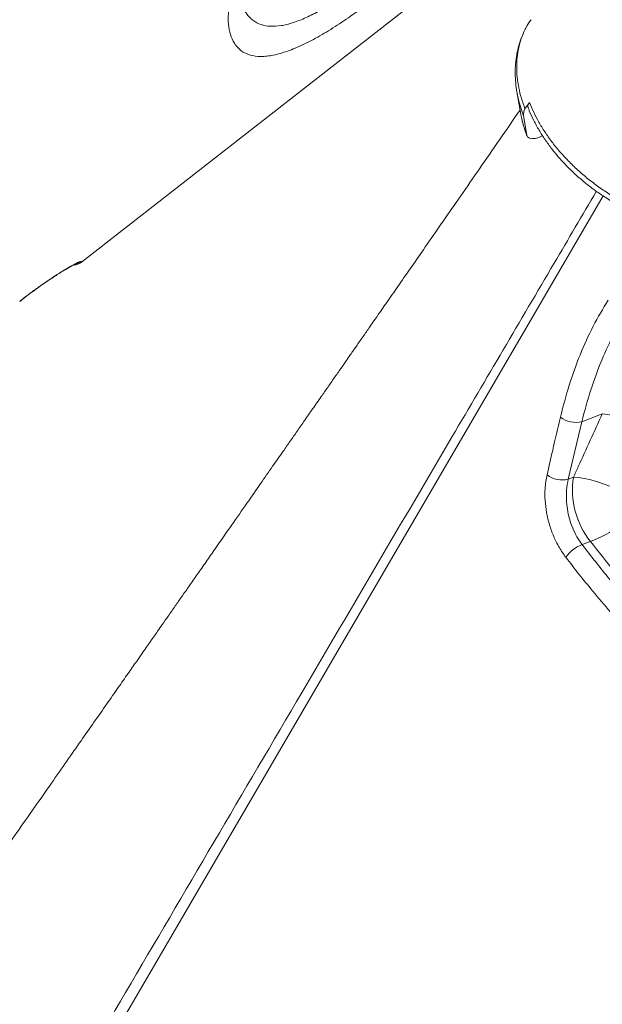
# Model space of a CAD drawing. Units: millimetres. Extents: x -10671 to 33209, y -8276 to 4193.
# Drawn here: x 10989 to 11188, y 1207 to 1545 of the extents above; entities that cross this region are included whole.
import ezdxf

# ---------------------------------------------------------------- set-up
doc = ezdxf.new("R2010")
doc.units = ezdxf.units.MM

msp = doc.modelspace()

# ---------------------------------------------------------------- linework, layer by layer
at = {"color": 7, "linetype": 'Continuous', "lineweight": 15}
for p, q in [((11009.95, 1461.57), (11218.77, 1624.72)), ((11159.11, 1519.87), (11160.42, 1512.3)), ((11161.87, 1514.13), (11163.37, 1516.32)), ((11162.46, 1505.09), (11161.41, 1511.73)), ((11181.36, 1406.82), (11188.36, 1409.48)), ((11188.36, 1409.48), (11188.36, 1409.48)), ((11181.36, 1406.82), (11176.7, 1387.1)), ((11178.49, 1387.78), (11176.7, 1387.1)), ((11181.43, 1364.67), (11184.31, 1365.76))]:
    msp.add_line(p, q, dxfattribs=at)
at = {"color": 7, "linetype": 'Continuous', "lineweight": 15, "flags": 128}
for points in [[(11160.42, 1512.3), (11160.55, 1511.57), (11160.75, 1510.62)], [(11167.91, 1504.92), (11167.74, 1504.82), (11166.62, 1504.3), (11165.45, 1503.98), (11164.33, 1503.91), (11163.4, 1504.09), (11162.75, 1504.5), (11162.46, 1505.09)], [(11213.25, 1399.88), (11211.17, 1401.2), (11208.93, 1402.49), (11206.55, 1403.74), (11204.09, 1404.91), (11201.6, 1405.99), (11199.11, 1406.95), (11196.67, 1407.77), (11194.34, 1408.45), (11192.15, 1408.97), (11190.15, 1409.31), (11188.36, 1409.48)], [(11203.06, 1378.61), (11200.99, 1379.9), (11198.75, 1381.15), (11196.4, 1382.36), (11193.97, 1383.48), (11191.51, 1384.51), (11189.06, 1385.43), (11186.67, 1386.21), (11184.38, 1386.85), (11182.23, 1387.33), (11180.25, 1387.64), (11178.49, 1387.78)]]:
    msp.add_lwpolyline(points, dxfattribs=at)
at = {"color": 8, "linetype": 'Continuous', "lineweight": 15, "flags": 128}
for points in [[(11160.75, 1510.62), (11161.35, 1508.34), (11162.46, 1505.09)], [(11188.68, 1484.21), (11156.96, 1429.8), (11090.26, 1315.39), (10999.75, 1160.1)]]:
    msp.add_lwpolyline(points, dxfattribs=at)
at = {"color": 8, "linetype": 'Continuous', "lineweight": 15}
for centre, radius, start, end in [((11200.24, 1527.11), 41.76, 189.9798, 201.611), ((11006.71, 1465.72), 5.01, 284.3912, 307.9873)]:
    msp.add_arc(centre, radius, start, end, dxfattribs=at)
at = {"color": 7, "linetype": 'Continuous', "lineweight": 15}
for centre, radius, start, end in [((11165.42, 1512.21), 4.04, 151.5947, 186.8553), ((11006.87, 1465.51), 5, 275.7009, 308.0605), ((11179.32, 1415.11), 8.54, 231.6937, 283.8153), ((11174.59, 1395.31), 8.48, 232.5389, 284.3961), ((11206.36, 1383.36), 28.21, 170.9953, 218.6079), ((11165.75, 1412.97), 50.73, 291.4633, 317.3526), ((11185.87, 1353.2), 12.29, 111.1584, 144.5892)]:
    msp.add_arc(centre, radius, start, end, dxfattribs=at)
for points, knots in [([(11062.32, 1536.6), (11061.83, 1537.55), (11060.84, 1539.46), (11060.23, 1542.94), (11060.17, 1546.64), (11060.6, 1550.46), (11061.53, 1554.59), (11063.01, 1558.99), (11065.04, 1563.59), (11067.76, 1568.47), (11071.28, 1573.51), (11075.65, 1578.57), (11080.7, 1583.24), (11086.13, 1587.27), (11091.71, 1590.54), (11097.34, 1593.14), (11103, 1595.08), (11108.84, 1596.45), (11114.58, 1597.15), (11119.61, 1597.14), (11123.74, 1596.63), (11127.06, 1595.8), (11130.24, 1594.5), (11133.02, 1592.59), (11134.94, 1590.13), (11135.87, 1587.42), (11136.02, 1584.59), (11135.47, 1581.6), (11134.29, 1578.51), (11132.64, 1575.39), (11130.18, 1571.68), (11126.68, 1567.32), (11122.04, 1562.39), (11116.78, 1557.45), (11111.11, 1552.62), (11105.15, 1547.99), (11099.07, 1543.7), (11093.05, 1539.89), (11087.22, 1536.68), (11081.76, 1534.24), (11076.74, 1532.62), (11072.29, 1531.93), (11068.42, 1532.17), (11065.25, 1533.42), (11063.34, 1535.09), (11062.51, 1536.31), (11062.32, 1536.6)], [0, 0, 0, 0, 0.0244573, 0.0489176, 0.0693024, 0.089745, 0.1101246, 0.1307835, 0.151512, 0.1721444, 0.1950808, 0.218, 0.2408971, 0.2637911, 0.2850105, 0.3062422, 0.3286261, 0.3510244, 0.3768863, 0.4027597, 0.4226428, 0.4425801, 0.4624644, 0.4890492, 0.5156288, 0.5369796, 0.5584098, 0.5797475, 0.5981577, 0.61663, 0.6350332, 0.6606579, 0.6862779, 0.7112239, 0.7361682, 0.7611169, 0.7860662, 0.8112022, 0.8363407, 0.8616649, 0.8869953, 0.9127031, 0.9384191, 0.965123, 0.9918354, 1, 1, 1, 1]), ([(11161.87, 1514.13), (11161.44, 1515.33), (11160.58, 1517.72), (11159.71, 1521.34), (11159.16, 1524.93), (11158.97, 1528.44), (11159.15, 1531.83), (11159.68, 1535.1), (11160.55, 1538.24), (11161.81, 1541.21), (11162.96, 1543.35), (11163.76, 1544.42), (11163.94, 1544.65)], [0, 0, 0, 0, 0.106422, 0.212842, 0.322366, 0.431886, 0.538314, 0.644736, 0.754265, 0.863786, 0.970112, 1, 1, 1, 1]), ([(11161.64, 1540.66), (11161.34, 1540.03), (11160.6, 1538.46), (11159.74, 1535.79), (11159.02, 1532.71), (11158.6, 1529.52), (11158.48, 1526.25), (11158.63, 1523.02), (11158.96, 1520.89), (11159.12, 1519.87)], [0, 0, 0, 0, 0.1004283, 0.2500624, 0.4003937, 0.5518407, 0.7047711, 0.8593691, 1, 1, 1, 1]), ([(11162.19, 1541.83), (11162.15, 1541.75), (11162.06, 1541.61), (11161.99, 1541.45), (11161.96, 1541.38)], [0, 0, 0, 0, 0.522307, 1, 1, 1, 1]), ([(11163.37, 1516.32), (11163.23, 1516.06), (11162.89, 1515.46), (11162.78, 1514.78), (11162.99, 1514.47), (11163.03, 1514.41)], [0, 0, 0, 0, 0.380132, 0.883667, 1, 1, 1, 1]), ([(11163.37, 1516.32), (11164.37, 1514.06), (11165.87, 1510.65), (11168.65, 1506.16), (11171.03, 1502.79), (11173.7, 1499.49), (11176.68, 1496.23), (11179.92, 1493.09), (11183.44, 1490.08), (11187.18, 1487.24), (11191.16, 1484.58), (11195.33, 1482.12), (11198.23, 1480.7), (11199.69, 1479.99)], [0, 0, 0, 0, 0.156114, 0.236268, 0.316421, 0.398697, 0.480976, 0.565637, 0.650297, 0.736358, 0.822417, 0.911208, 1, 1, 1, 1]), ([(11160.18, 1513.66), (11159.64, 1512.87), (11156.7, 1508.61), (11151.51, 1501.1), (11144.76, 1491.34), (11138.46, 1482.24), (11132.61, 1473.8), (11127.34, 1466.2), (11122.63, 1459.4), (11118.45, 1453.38), (11114.68, 1447.95), (11111.37, 1443.18), (11108.57, 1439.15), (11106.46, 1436.11), (11104.96, 1433.95), (11103.94, 1432.49), (11102.99, 1431.13), (11101.89, 1429.54), (11100.45, 1427.47), (11098.63, 1424.85), (11096.53, 1421.83), (11094.31, 1418.64), (11091.83, 1415.08), (11089.2, 1411.29), (11086.44, 1407.32), (11083.87, 1403.63), (11081.42, 1400.11), (11078.63, 1396.11), (11075.25, 1391.26), (11071.13, 1385.34), (11066.46, 1378.64), (11061.26, 1371.18), (11056.59, 1364.48), (11052.64, 1358.81), (11049.68, 1354.56), (11046.9, 1350.58), (11044.39, 1346.98), (11041.99, 1343.55), (11039.77, 1340.36), (11037.75, 1337.47), (11036.15, 1335.18), (11035.01, 1333.53), (11034.11, 1332.25), (11033.21, 1330.96), (11032.02, 1329.25), (11030.49, 1327.06), (11028.41, 1324.08), (11025.72, 1320.23), (11022.36, 1315.42), (11018.46, 1309.84), (11014.21, 1303.75), (11009.64, 1297.2), (11004.78, 1290.25), (10999.5, 1282.69), (10993.79, 1274.51), (10987.69, 1265.78), (10981.2, 1256.51), (10974.34, 1246.7), (10967.56, 1237), (10963.07, 1230.57), (10961, 1227.61)], [0, 0, 0, 0, 0.008257, 0.044744, 0.078941, 0.110849, 0.140466, 0.167794, 0.190833, 0.211947, 0.231126, 0.2479, 0.262029, 0.273513, 0.279743, 0.284778, 0.288796, 0.294104, 0.301412, 0.310536, 0.32157, 0.333044, 0.344035, 0.3589, 0.372782, 0.385679, 0.397594, 0.409682, 0.427675, 0.448358, 0.471732, 0.497796, 0.526551, 0.541938, 0.557186, 0.571109, 0.583696, 0.594945, 0.607128, 0.617221, 0.625227, 0.631145, 0.634483, 0.638709, 0.644647, 0.652295, 0.661655, 0.67576, 0.692539, 0.711991, 0.734116, 0.756211, 0.780452, 0.806839, 0.835373, 0.866053, 0.898273, 0.932565, 0.968926, 1, 1, 1, 1]), ([(11163.01, 1514.4), (11163.12, 1514.09), (11163.65, 1512.65), (11164.86, 1510.1), (11166.65, 1506.79), (11168.73, 1503.53), (11171.03, 1500.35), (11173.56, 1497.28), (11176.3, 1494.32), (11179.24, 1491.49), (11182.35, 1488.8), (11185.64, 1486.26), (11189.08, 1483.89), (11192.64, 1481.71), (11195.8, 1479.98), (11197.78, 1479.05), (11198.51, 1478.71)], [0, 0, 0, 0, 0.021606, 0.099152, 0.17695, 0.254933, 0.333017, 0.410432, 0.487712, 0.565172, 0.642795, 0.72056, 0.798428, 0.876375, 0.954391, 1, 1, 1, 1]), ([(11160.79, 1510.55), (11160.99, 1509.7), (11161.43, 1507.81), (11162.13, 1505.91), (11162.52, 1504.86)], [0, 0, 0, 0, 0.445227, 1, 1, 1, 1]), ([(10988.74, 1448.11), (10989.86, 1448.96), (10992.08, 1450.67), (10995.39, 1453.08), (10998.55, 1455.28), (11001.5, 1457.22), (11004.1, 1458.86), (11006.32, 1460.17), (11008.03, 1461.11), (11009.39, 1461.76), (11009.65, 1461.77), (11009.8, 1461.77)], [0, 0, 0, 0, 0.106166, 0.212337, 0.318875, 0.42542, 0.532869, 0.640321, 0.748566, 0.856814, 1, 1, 1, 1]), ([(10988.77, 1448.07), (10989.37, 1448.53), (10990.68, 1449.55), (10992.72, 1451.08), (10994.85, 1452.64), (10996.93, 1454.1), (10998.92, 1455.46), (11000.8, 1456.7), (11002.53, 1457.81), (11004.1, 1458.78), (11005.45, 1459.58), (11006.57, 1460.22), (11007.38, 1460.64), (11007.84, 1460.87), (11008.04, 1460.96), (11008.01, 1460.94), (11008, 1460.94)], [0, 0, 0, 0, 0.067425, 0.148449, 0.230196, 0.311186, 0.392627, 0.4748, 0.555975, 0.637645, 0.719391, 0.799074, 0.877715, 0.939294, 0.989097, 1, 1, 1, 1]), ([(11174.02, 1408.41), (11174.98, 1412.11), (11176.89, 1419.52), (11180.69, 1429.91), (11185.1, 1439.72), (11188.59, 1445.56), (11190.34, 1448.47)], [0, 0, 0, 0, 0.24598, 0.491957, 0.745979, 1, 1, 1, 1]), ([(11197.26, 1445.48), (11195.62, 1442.75), (11192.33, 1437.29), (11188.06, 1427.96), (11184.28, 1417.87), (11182.33, 1410.5), (11181.36, 1406.82)], [0, 0, 0, 0, 0.246081, 0.492162, 0.746078, 1, 1, 1, 1]), ([(11169.43, 1388.58), (11170.08, 1391.39), (11171.58, 1398), (11173.13, 1404.61), (11174.02, 1408.41)], [0, 0, 0, 0, 0.426141, 1, 1, 1, 1]), ([(11188.36, 1409.48), (11185.61, 1403.46), (11182.31, 1396.23), (11179.04, 1388.99), (11178.49, 1387.78)], [0, 0, 0, 0, 0.832513, 1, 1, 1, 1]), ([(11175.85, 1360.32), (11175.07, 1361.44), (11173.51, 1363.66), (11171.64, 1367.47), (11170.19, 1371.49), (11169.2, 1375.65), (11168.71, 1379.83), (11168.67, 1384.25), (11169.16, 1387.04), (11169.43, 1388.58)], [0, 0, 0, 0, 0.138658, 0.277314, 0.415464, 0.553604, 0.691408, 0.829201, 1, 1, 1, 1]), ([(11176.7, 1387.1), (11176.46, 1385.87), (11176.04, 1383.65), (11176.02, 1380.13), (11176.34, 1376.81), (11177.07, 1373.5), (11178.17, 1370.31), (11179.61, 1367.3), (11180.82, 1365.54), (11181.43, 1364.67)], [0, 0, 0, 0, 0.172107, 0.310392, 0.448682, 0.586538, 0.724391, 0.862195, 1, 1, 1, 1]), ([(11181.43, 1364.67), (11184.53, 1360.7), (11190.73, 1352.77), (11200.9, 1341.16), (11211.64, 1329.76), (11219.31, 1322.44), (11223.15, 1318.78)], [0, 0, 0, 0, 0.248333, 0.496666, 0.748333, 1, 1, 1, 1]), ([(11184.31, 1365.76), (11187.02, 1362.29), (11192.44, 1355.34), (11201.23, 1345.15), (11210.46, 1335.12), (11217.03, 1328.64), (11220.31, 1325.41)], [0, 0, 0, 0, 0.24869, 0.497383, 0.748692, 1, 1, 1, 1]), ([(11218.32, 1313.62), (11215.94, 1315.87), (11211.19, 1320.36), (11204.32, 1327.27), (11197.64, 1334.32), (11191.19, 1341.51), (11183.8, 1350.14), (11178.85, 1356.48), (11175.85, 1360.32)], [0, 0, 0, 0, 0.15228, 0.304652, 0.457026, 0.610161, 0.763294, 1, 1, 1, 1])]:
    msp.add_open_spline(points, degree=3, knots=knots, dxfattribs=at)
at = {"color": 8, "linetype": 'Continuous', "lineweight": 15}
for points, knots in [([(11065.24, 1549.2), (11065.45, 1548.66), (11065.79, 1547.78), (11066.88, 1546.13), (11068.55, 1544.33), (11071.3, 1542.88), (11074.55, 1542.29), (11078.22, 1542.5), (11082.35, 1543.53), (11086.85, 1545.28), (11091.62, 1547.71), (11096.53, 1550.67), (11101.45, 1554.08), (11106.25, 1557.8), (11110.78, 1561.73), (11114.94, 1565.78), (11118.55, 1569.86), (11121.56, 1573.98), (11123.72, 1578), (11124.82, 1581.55), (11125, 1584.53), (11124.55, 1587.02), (11123.37, 1589.43), (11121.99, 1591.21), (11120.69, 1592.06), (11120.38, 1592.26)], [0, 0, 0, 0, 0.024998, 0.040367, 0.091387, 0.142381, 0.189581, 0.236765, 0.284198, 0.331625, 0.378943, 0.42626, 0.473402, 0.520543, 0.567623, 0.614702, 0.662815, 0.710931, 0.76258, 0.814245, 0.854213, 0.89437, 0.934372, 0.984435, 1, 1, 1, 1]), ([(10996.77, 1162.92), (11006.2, 1178.98), (11035.77, 1229.4), (11082.51, 1309.01), (11131.45, 1392.35), (11165.06, 1449.58), (11181.52, 1477.6), (11186.35, 1485.82)], [0, 0, 0, 0, 0.149174, 0.468181, 0.739551, 0.923568, 1, 1, 1, 1]), ([(11009.8, 1461.77), (11009.88, 1461.66), (11009.98, 1461.53), (11009.93, 1461.59), (11009.92, 1461.6)], [0, 0, 0, 0, 0.845556, 1, 1, 1, 1])]:
    msp.add_open_spline(points, degree=3, knots=knots, dxfattribs=at)

doc.saveas('drawing.dxf')
